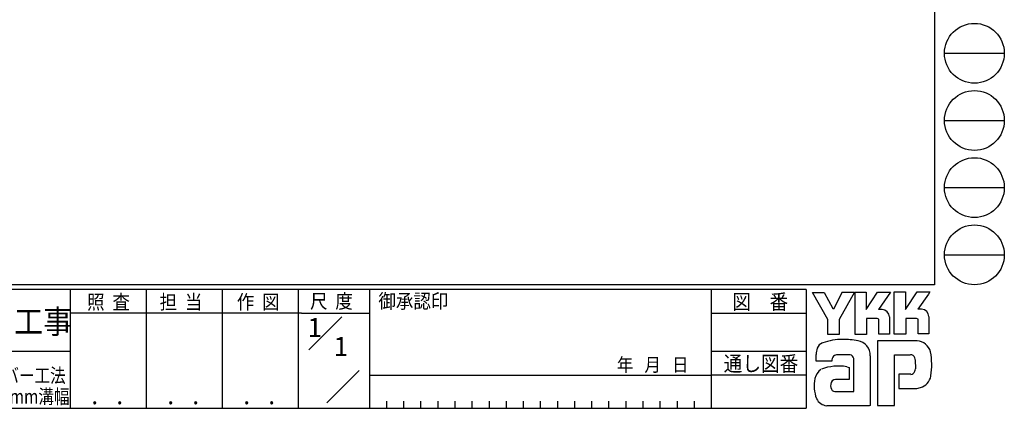
# Model space of a CAD drawing. Extents: x 0 to 1133, y 0 to 806.
# Drawn here: x 719 to 1133, y 0 to 164 of the extents above; entities that cross this region are included whole.
import ezdxf
from ezdxf.enums import TextEntityAlignment as Align

# ---------------------------------------------------------------- set-up
doc = ezdxf.new("R2010")
doc.units = 0
doc.layers.add('USER1', color=3, linetype='CONTINUOUS')
doc.layers.add('YKK_ZWAK', color=7, linetype='CONTINUOUS')
doc.styles.get("Standard").update_dxf_attribs({"font": 'ROMANS.SHX', "bigfont": 'EXTFONT.SHX'})
doc.styles.add('YKK_OSSTYLE1', font='romans.shx', dxfattribs={"width": 0.9, "bigfont": 'EXTFONT.SHX'})

# ---------------------------------------------------------------- blocks, each defined once
blk = doc.blocks.new('A201')
at = {"layer": 'YKK_ZWAK', "color": 254, "linetype": 'Continuous'}
for p, q in [((571, 410), (571, 35)), ((571, 35), (21, 35)), ((544, 34), (21, 34)), ((389, 34), (389, 9)), ((437, 34), (437, 9)), ((452, 34), (452, 9)), ((524, 34), (524, 9)), ((544, 34), (544, 9)), ((548.59, 27.71), (545.31, 33.35)), ((545.31, 33.35), (547.82, 33.35)), ((547.82, 33.35), (549.62, 29.99)), ((551.6, 33.43), (549.77, 29.88)), ((554.19, 33.43), (550.95, 27.7)), ((551.6, 33.43), (554.19, 33.43)), ((554.33, 24.55), (554.33, 33.41)), ((554.33, 33.41), (556.63, 33.41)), ((556.63, 29.77), (559.04, 33.45)), ((556.63, 33.41), (556.63, 29.77)), ((559.04, 33.45), (561.77, 33.45)), ((561.77, 33.45), (559.24, 29.78)), ((562.55, 24.63), (562.55, 33.49)), ((562.55, 33.49), (564.89, 33.49)), ((564.89, 29.78), (567.34, 33.49)), ((564.89, 33.49), (564.89, 29.78)), ((567.34, 33.49), (570.04, 33.49)), ((570.04, 33.49), (569.77, 33.02)), ((569.77, 33.02), (567.54, 29.84)), ((549.62, 29.99), (549.77, 29.88)), ((559.99, 29.78), (559.24, 29.78)), ((568.29, 29.84), (567.54, 29.84)), ((548.59, 24.53), (548.59, 27.71)), ((550.95, 27.7), (550.95, 24.53)), ((558.98, 27.87), (556.7, 27.87)), ((556.7, 27.87), (556.7, 24.55)), ((559.29, 27.75), (558.98, 27.87)), ((559.29, 24.61), (559.29, 27.75)), ((561.53, 28.24), (561.53, 24.61)), ((567.26, 27.89), (564.99, 27.89)), ((564.99, 27.89), (564.99, 24.63)), ((567.57, 27.77), (567.26, 27.89)), ((567.57, 24.65), (567.57, 27.77)), ((569.83, 28.24), (569.83, 24.65)), ((550.95, 24.53), (548.59, 24.53)), ((556.7, 24.55), (554.33, 24.55)), ((559.02, 23.22), (559.02, 9.57)), ((567.3, 23.22), (559.02, 23.22)), ((561.53, 24.61), (559.29, 24.61)), ((564.99, 24.63), (562.55, 24.63)), ((567.57, 24.68), (567.61, 24.65)), ((569.83, 24.65), (567.57, 24.65)), ((524, 21), (544, 21)), ((546.08, 18.95), (546.08, 20.33)), ((549.41, 18.95), (546.08, 18.95)), ((553.25, 20.28), (550.61, 20.23)), ((554.02, 12.52), (554.02, 19.47)), ((557.51, 20.01), (557.51, 9.59)), ((562.61, 9.57), (562.61, 20.24)), ((562.61, 20.24), (565.93, 20.24)), ((566.98, 19.17), (566.99, 17.29)), ((552.55, 17.73), (553.05, 17.62)), ((553.05, 17.62), (553.05, 15.05)), ((452, 16), (524, 16)), ((553.05, 15.05), (550.2, 15.05)), ((566.01, 16.15), (563.48, 16.15)), ((563.48, 16.15), (563.48, 13.2)), ((550, 12.52), (554.02, 12.52)), ((553.71, 12.52), (553.96, 12.52)), ((554.02, 12.52), (554.02, 12.52)), ((563.48, 13.2), (567.28, 13.2)), ((567.28, 13.2), (568.06, 13.37)), ((21, 9), (544, 9)), ((549.41, 9.53), (548.34, 9.53)), ((557.28, 9.55), (549.41, 9.53)), ((557.51, 9.59), (557.28, 9.55)), ((559.02, 9.57), (562.05, 9.57)), ((562.05, 9.57), (562.61, 9.57))]:
    blk.add_line(p, q, dxfattribs=at)
at = {"layer": 'YKK_ZWAK', "color": 8, "linetype": 'Continuous'}
for p, q in [((573.13, 83.72), (585.73, 83.72)), ((573.13, 69.58), (585.73, 69.58)), ((573.13, 55.44), (585.73, 55.44)), ((573.13, 41.3), (585.73, 41.3))]:
    blk.add_line(p, q, dxfattribs=at)
at = {"layer": 'YKK_ZWAK', "color": 131, "linetype": 'Continuous'}
for p, q in [((405, 34), (405, 9)), ((421, 34), (421, 9)), ((437.7, 29), (389, 29)), ((437.7, 29), (452, 29)), ((439.26, 21.33), (446.19, 28.25)), ((524, 29), (544, 29)), ((297, 21), (389, 21)), ((443.05, 10.18), (449.85, 16.98)), ((544, 16), (524, 16)), ((455.6, 10.5), (455.6, 9)), ((459.2, 10.5), (459.2, 9)), ((462.8, 10.5), (462.8, 9)), ((466.4, 10.5), (466.4, 9)), ((470, 10.5), (470, 9)), ((473.6, 10.5), (473.6, 9)), ((477.2, 10.5), (477.2, 9)), ((480.8, 10.5), (480.8, 9)), ((484.4, 10.5), (484.4, 9)), ((488, 10.5), (488, 9)), ((491.6, 10.5), (491.6, 9)), ((495.2, 10.5), (495.2, 9)), ((498.8, 10.5), (498.8, 9)), ((502.4, 10.5), (502.4, 9)), ((506, 10.5), (506, 9)), ((509.6, 10.5), (509.6, 9)), ((513.2, 10.5), (513.2, 9)), ((516.8, 10.5), (516.8, 9)), ((520.4, 10.5), (520.4, 9))]:
    blk.add_line(p, q, dxfattribs=at)
at = {"layer": 'YKK_ZWAK', "color": 8, "linetype": 'Continuous'}
for centre in [(579.43, 83.72), (579.43, 69.58), (579.43, 55.44), (579.43, 41.3)]:
    blk.add_circle(centre, 6.3, dxfattribs=at)
at = {"layer": 'YKK_ZWAK', "color": 254, "linetype": 'Continuous'}
for centre, radius, start, end in [((559.99, 28.24), 1.54, 0.0017, 89.996), ((568.29, 28.29), 1.54, 0.0017, 89.996), ((551.66, 10.86), 12.63, 89.8916, 109.3085), ((552.03, 8.67), 14.82, 78.7801, 91.4694), ((554.38, 20.07), 3.18, 40.6642, 80.3169), ((567.19, 20.11), 3.1, 14.4457, 87.0875), ((549.69, 20.31), 3.6, 158.4108, 179.7178), ((548, 21.1), 1.75, 109.0213, 161.5126), ((554.22, 20.08), 3.29, 358.7806, 38.7656), ((555.55, 18.15), 14.9, 350.9903, 10.6762), ((550.91, 18.99), 1.51, 138.4638, 181.7136), ((550.51, 19.02), 1.21, 85.5055, 126.7804), ((552.9, 19.18), 1.16, 14.7552, 72.4499), ((566.05, 19.37), 0.878, 16.4312, 96.9166), ((564.38, 18.85), 2.62, 4.9342, 17.0355), ((548.59, 14.77), 2.79, 121.8271, 169.0847), ((550.8, 8.39), 9.51, 79.381, 112.0583), ((566.01, 17.08), 0.933, 269.9547, 342.9014), ((564.36, 17.54), 2.64, 343.6902, 354.7536), ((553.61, 13.72), 7.92, 168.7637, 199.8008), ((550.21, 14.01), 1.03, 90.3395, 178.0364), ((567.24, 16.32), 3.07, 285.4429, 349.9045), ((550.84, 13.77), 1.69, 171.082, 216.7192), ((550.18, 13.6), 1.09, 230.9728, 260.7549), ((548.6, 12.25), 2.73, 207.3144, 263.5946)]:
    blk.add_arc(centre, radius, start, end, dxfattribs=at)
at = {"layer": 'YKK_ZWAK', "color": 131, "linetype": 'Continuous', "style": 'YKK_OSSTYLE1', "width": 0.9}
for s, height, p in [('照  査', 3, (392.56, 29.87)), ('担  当', 3, (407.82, 29.87)), ('作  図', 3, (424.09, 29.88)), ('尺  度', 3, (439.51, 30.04)), ('御承認印', 3, (453.91, 30.05)), ('図\u3000番', 3.2, (528.43, 29.81)), ('年   月   日', 2.828, (504.13, 16.74)), ('通し図番', 3.2, (526.63, 16.8)), (' ． ．', 3.5, (392.18, 9.75)), (' ． ．', 3.5, (408.18, 9.75)), (' ． ．', 3.5, (424.18, 9.75))]:
    blk.add_text(s, height=height, dxfattribs=at).set_placement(p)
at = {"layer": 'YKK_ZWAK', "color": 254, "linetype": 'Continuous', "style": 'YKK_OSSTYLE1', "width": 0.9}
blk.add_text('工事', height=5, dxfattribs=at).set_placement((377.17, 24.75))

msp = doc.modelspace()

# ---------------------------------------------------------------- block references
at = {"layer": 'YKK_ZWAK', "xscale": 2, "yscale": 2, "zscale": 2}
msp.add_blockref('A201', (-38, -18), dxfattribs=at)

# ---------------------------------------------------------------- texts
at = {"layer": 'USER1', "color": 3}
msp.add_text('1', height=8, dxfattribs=at).set_placement((840, 30))
msp.add_text('1', height=8, dxfattribs=at).set_placement((854, 26), align=Align.MIDDLE_CENTER)
at = {"layer": 'USER1', "color": 3, "width": 0.8}
for s, p in [('［大臣認定防火設備(個別認定)］改装商品 BGE31 カバー工法', (649.11, 13.79)), ('FIX窓【内押縁タイプ】 既設枠KJB型 直付タイプ／35mm溝幅', (649.11, 4.96))]:
    msp.add_text(s, height=6, dxfattribs=at).set_placement(p, align=Align.MIDDLE_CENTER)

doc.saveas('drawing.dxf')
